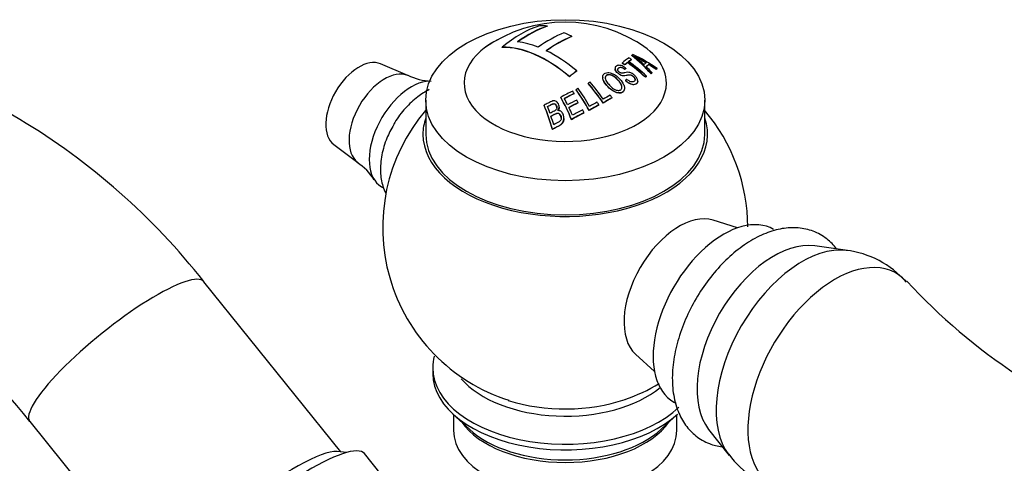
# Model space of a CAD drawing. Units: inches. Extents: x -920 to -77, y -112 to 426.
# Drawn here: x -306 to -236, y 54 to 85 of the extents above; entities that cross this region are included whole.
import ezdxf

# ---------------------------------------------------------------- set-up
doc = ezdxf.new("R2010")
doc.units = ezdxf.units.IN
for name, color, linetype in [('035163', 7, 'Continuous'), ('036083', 7, 'Continuous'), ('071002', 7, 'Continuous'), ('076022', 7, 'Continuous'), ('086005', 7, 'Continuous'), ('086009', 7, 'Continuous'), ('086015', 7, 'Continuous'), ('086021', 7, 'Continuous'), ('087001', 7, 'Continuous'), ('Default', 7, 'Continuous')]:
    doc.layers.add(name, color=color, linetype=linetype)

# ---------------------------------------------------------------- blocks, each defined once
blk = doc.blocks.new('SE3')
at = {"layer": '035163', "color": 7, "linetype": 'Continuous', "ltscale": 25.4}
for p, q in [((-268.317, 84.878), (-268.317, 84.895)), ((-266.554, 84.144), (-266.554, 84.161)), ((-271.548, 83.367), (-271.548, 83.386)), ((-262.254, 82.78), (-262.254, 82.798)), ((-262.951, 82.227), (-262.951, 82.245)), ((-262.778, 82.105), (-262.778, 82.123)), ((-262.685, 81.857), (-262.685, 81.875)), ((-262.576, 82.274), (-262.576, 82.292)), ((-262.293, 82.479), (-262.293, 82.498)), ((-261.051, 82.132), (-261.051, 82.152)), ((-266.74, 81.26), (-266.74, 81.277)), ((-266.215, 81.658), (-266.215, 81.675)), ((-264.353, 81.232), (-264.353, 81.214)), ((-263.466, 81.855), (-263.466, 81.837)), ((-262.765, 81.788), (-262.765, 81.807)), ((-261.286, 81.222), (-261.286, 81.243)), ((-261.205, 81.282), (-261.205, 81.302)), ((-260.887, 81.471), (-260.887, 81.492)), ((-260.823, 81.535), (-260.823, 81.556)), ((-260.527, 81.776), (-260.527, 81.797)), ((-260.457, 81.819), (-260.457, 81.841)), ((-265.393, 80.768), (-265.393, 80.786)), ((-262.717, 80.98), (-262.717, 80.998)), ((-261.84, 80.93), (-261.84, 80.95)), ((-267.351, 79.772), (-267.351, 79.79)), ((-266.401, 80.039), (-266.401, 80.057)), ((-266.257, 80.319), (-266.257, 80.337)), ((-263.683, 79.737), (-263.683, 79.756)), ((-262.792, 80.411), (-262.792, 80.428)), ((-268.541, 79.204), (-268.541, 79.223)), ((-267.474, 79.078), (-267.474, 79.097)), ((-266.117, 79.38), (-266.117, 79.399)), ((-264.63, 79.216), (-264.63, 79.235)), ((-264.32, 79.374), (-264.32, 79.393)), ((-265.692, 78.652), (-265.692, 78.672)), ((-265.321, 78.839), (-265.321, 78.858)), ((-267.136, 78.269), (-267.136, 78.289)), ((-266.579, 78.183), (-266.579, 78.203)), ((-267.959, 77.478), (-267.959, 77.499))]:
    blk.add_line(p, q, dxfattribs=at)
for centre, radius, start, end in [((-267.035, 75.171), 10, 54.65719, 125.34281), ((-268.284, 70.521), 13.698, 59.02791, 62.98229), ((-266.763, 76.747), 7.605, 45.06831, 51.81617), ((-268.272, 70.555), 13.646, 58.95411, 62.58348)]:
    blk.add_arc(centre, radius, start, end, dxfattribs=at)
for centre, major_axis, ratio, start_param, end_param in [((-270.217, 77.008), (4.476, 7.753), 0.57735, 0.57359, 0.997206), ((-269.648, 76.679), (4.657, 8.066), 0.57735, 0.581924, 0.908116), ((-269.648, 76.679), (4.646, 8.047), 0.57735, 0.581446, 0.908401), ((-265.704, 75.939), (-4.921, 8.523), 0.57735, 5.882629, 5.972677), ((-268.166, 75.824), (4.946, 8.566), 0.57735, 0.636192, 0.900918), ((-267.594, 75.493), (4.994, 8.651), 0.57735, 0.637657, 0.899787), ((-267.594, 75.493), (4.984, 8.633), 0.57735, 0.637358, 0.900018), ((-265.995, 75.771), (-4.956, 8.584), 0.57735, 5.577586, 5.659918), ((-268.366, 74.402), (-4.921, 8.523), 0.57735, 5.261905, 5.972677), ((-268.366, 74.402), (-4.911, 8.505), 0.57735, 5.261407, 5.973743), ((-267.841, 74.705), (-4.977, 8.621), 0.57735, 5.659205, 5.878024), ((-267.841, 74.705), (-4.977, 8.621), 0.57735, 5.264639, 5.577237), ((-263.526, 74.14), (2.597, 8.841), 0.370226, 0.414107, 0.532555), ((-265.975, 76.374), (-7.31, 6.442), 0.727736, 4.844743, 4.86667), ((-263.071, 74.34), (1.865, 8.896), 0.278647, 0.356356, 0.378479), ((-264.875, 76.798), (-5.639, 7.483), 0.648134, 4.856807, 5.062562), ((-264.875, 76.798), (-5.626, 7.466), 0.648134, 4.855352, 5.0617), ((-267.007, 75.814), (9.948, -0.436), 0.816235, 0.88849, 1.101301), ((-266.46, 75.824), (-7.457, 6.571), 0.727736, 4.853955, 4.875364), ((-266.46, 75.824), (-7.442, 6.558), 0.727736, 4.853026, 4.874487), ((-263.353, 74.089), (2.573, 8.759), 0.370226, 0.481873, 0.531252), ((-263.353, 74.089), (2.566, 8.738), 0.370226, 0.481413, 0.530914), ((-266.258, 76.052), (-7.407, 6.527), 0.727736, 4.68206, 4.850855), ((-266.258, 76.052), (7.392, -6.513), 0.727736, 1.539055, 1.708313), ((-263.353, 74.089), (2.573, 8.759), 0.370226, 0.411648, 0.461851), ((-263.353, 74.089), (2.566, 8.738), 0.370226, 0.41101, 0.46134), ((-266.177, 76.145), (7.383, -6.505), 0.727736, 1.538184, 1.707727), ((-262.163, 74.15), (1.759, 8.393), 0.278647, 0.322169, 0.378231), ((-261.998, 74.115), (1.737, 8.286), 0.278647, 0.310909, 0.381006), ((-261.998, 74.115), (1.732, 8.263), 0.278647, 0.309936, 0.380248), ((-264.902, 76.857), (-5.795, 7.331), 0.659324, 4.836547, 4.901513), ((-266.987, 75.778), (9.934, -0.786), 0.815647, 0.928966, 0.996235), ((-266.987, 75.778), (9.913, -0.784), 0.815647, 0.92724, 0.994732), ((-265.409, 74.232), (4.876, 8.446), 0.57735, 0.902572, 0.979604), ((-265.409, 74.232), (4.866, 8.428), 0.57735, 0.902821, 0.98002), ((-262.063, 73.71), (2.346, 7.986), 0.370226, 0.441299, 0.46335), ((-262.063, 73.71), (2.339, 7.963), 0.370226, 0.440621, 0.46274), ((-261.527, 74.016), (1.668, 7.955), 0.278647, 0.388271, 0.4121), ((-261.527, 74.016), (1.663, 7.931), 0.278647, 0.387471, 0.411378), ((-261.527, 74.016), (1.668, 7.955), 0.278647, 0.248807, 0.275901), ((-261.527, 74.016), (1.663, 7.931), 0.278647, 0.247533, 0.274724), ((-267.777, 74.801), (-4.451, 8.923), 0.533782, 4.972699, 5.157347), ((-267.777, 74.801), (-4.442, 8.905), 0.533782, 4.971435, 5.156553), ((-267.641, 74.868), (-4.458, 8.938), 0.533782, 4.996619, 5.157976), ((-265.201, 73.183), (6.783, 6.259), 0.720626, 1.14323, 1.251199), ((-269.186, 74.509), (-2.857, 9.29), 0.383881, 5.000803, 5.194694), ((-269.186, 74.509), (-2.851, 9.27), 0.383881, 4.999326, 5.193762), ((-265.109, 73.084), (6.721, 6.201), 0.720626, 1.144716, 1.233461), ((-265.109, 73.084), (6.705, 6.186), 0.720626, 1.145106, 1.234073), ((-268.326, 74.774), (-2.914, 9.475), 0.383881, 5.181786, 5.203227), ((-268.382, 74.632), (-3.674, 9.177), 0.465242, 4.998161, 5.185786), ((-268.382, 74.632), (-3.666, 9.158), 0.465242, 4.99683, 5.184948), ((-268.235, 74.691), (-3.684, 9.203), 0.465242, 5.023291, 5.186938), ((-263.578, 72.861), (4.729, 7.076), 0.617854, 0.840958, 0.940059), ((-263.706, 72.946), (4.795, 7.175), 0.617854, 0.840733, 0.917591), ((-267.14, 75.118), (-4.472, 8.966), 0.533782, 4.975638, 4.99846), ((-270.022, 74.518), (-2.029, 9.278), 0.289261, 4.97573, 5.179897), ((-270.022, 74.518), (-2.025, 9.257), 0.289261, 4.974001, 5.178805), ((-269.855, 74.554), (-2.042, 9.335), 0.289261, 5.101198, 5.16013), ((-269.027, 74.558), (-2.87, 9.331), 0.383881, 5.117666, 5.174794), ((-264.875, 72.829), (6.544, 6.038), 0.720626, 1.15457, 1.240345), ((-264.783, 72.73), (6.468, 5.968), 0.720626, 1.156599, 1.243434), ((-264.783, 72.73), (6.451, 5.952), 0.720626, 1.157051, 1.244122), ((-269.027, 74.558), (-2.87, 9.331), 0.383881, 5.028009, 5.09482), ((-268.369, 74.761), (-2.912, 9.468), 0.383881, 5.102932, 5.125351), ((-263.974, 72.622), (5.412, 6.5), 0.670982, 0.986982, 1.087533), ((-263.974, 72.622), (5.397, 6.482), 0.670982, 0.987248, 1.088088), ((-264.086, 72.715), (5.49, 6.593), 0.670982, 0.985645, 1.063512), ((-267.691, 74.908), (-3.712, 9.273), 0.465242, 5.004832, 5.027889), ((-263.578, 72.861), (4.716, 7.057), 0.617854, 0.841004, 0.940381), ((-269.855, 74.554), (-2.042, 9.335), 0.289261, 5.006029, 5.077242), ((-264.429, 72.346), (6.135, 5.66), 0.720626, 1.156374, 1.280255), ((-264.429, 72.346), (6.117, 5.644), 0.720626, 1.156876, 1.281136), ((-264.521, 72.446), (6.228, 5.746), 0.720626, 1.153773, 1.25369), ((-268.298, 74.782), (-2.915, 9.479), 0.383881, 5.014601, 5.038197)]:
    blk.add_ellipse(centre, major_axis=major_axis, ratio=ratio, start_param=start_param, end_param=end_param, dxfattribs=at)
for points, knots in [([(-262.685, 81.875), (-262.744, 81.924), (-262.81, 81.969), (-262.878, 82.004), (-262.929, 82.03), (-262.982, 82.051), (-263.034, 82.064), (-263.087, 82.078), (-263.139, 82.084), (-263.187, 82.082), (-263.231, 82.08), (-263.272, 82.071), (-263.307, 82.056), (-263.353, 82.038), (-263.394, 82.01), (-263.422, 81.975), (-263.442, 81.952), (-263.456, 81.924), (-263.462, 81.894), (-263.468, 81.863), (-263.466, 81.829), (-263.457, 81.794), (-263.448, 81.761), (-263.433, 81.727), (-263.413, 81.694), (-263.391, 81.657), (-263.362, 81.621), (-263.329, 81.588), (-263.282, 81.539), (-263.226, 81.493), (-263.167, 81.455), (-263.121, 81.426), (-263.072, 81.4), (-263.022, 81.382), (-262.972, 81.364), (-262.921, 81.352), (-262.873, 81.348), (-262.792, 81.342), (-262.718, 81.355), (-262.648, 81.369), (-262.571, 81.385), (-262.496, 81.402), (-262.413, 81.402), (-262.385, 81.403), (-262.354, 81.399), (-262.324, 81.39), (-262.292, 81.38), (-262.26, 81.365), (-262.231, 81.346), (-262.197, 81.325), (-262.166, 81.299), (-262.138, 81.271), (-262.109, 81.242), (-262.082, 81.21), (-262.063, 81.178), (-262.048, 81.153), (-262.037, 81.128), (-262.031, 81.104), (-262.025, 81.08), (-262.023, 81.057), (-262.027, 81.036), (-262.03, 81.016), (-262.037, 80.999), (-262.048, 80.983), (-262.065, 80.958), (-262.09, 80.937), (-262.119, 80.922), (-262.149, 80.906), (-262.186, 80.896), (-262.226, 80.894), (-262.262, 80.892), (-262.302, 80.897), (-262.342, 80.907), (-262.382, 80.918), (-262.423, 80.935), (-262.462, 80.956), (-262.524, 80.99), (-262.582, 81.035), (-262.637, 81.08)], [0, 0, 0, 0, 0.056335, 0.056335, 0.056335, 0.097642, 0.097642, 0.097642, 0.139242, 0.139242, 0.139242, 0.17772, 0.17772, 0.17772, 0.22832, 0.22832, 0.22832, 0.262146, 0.262146, 0.262146, 0.296207, 0.296207, 0.296207, 0.328051, 0.328051, 0.328051, 0.363343, 0.363343, 0.363343, 0.414553, 0.414553, 0.414553, 0.453826, 0.453826, 0.453826, 0.49338, 0.49338, 0.49338, 0.560973, 0.560973, 0.560973, 0.635023, 0.635023, 0.635023, 0.660489, 0.660489, 0.660489, 0.686358, 0.686358, 0.686358, 0.715258, 0.715258, 0.715258, 0.745401, 0.745401, 0.745401, 0.767438, 0.767438, 0.767438, 0.789534, 0.789534, 0.789534, 0.810139, 0.810139, 0.810139, 0.845051, 0.845051, 0.845051, 0.881757, 0.881757, 0.881757, 0.914863, 0.914863, 0.914863, 0.947898, 0.947898, 0.947898, 1, 1, 1, 1]), ([(-262.717, 80.998), (-262.635, 80.923), (-262.543, 80.852), (-262.446, 80.8), (-262.39, 80.77), (-262.332, 80.745), (-262.275, 80.729), (-262.217, 80.714), (-262.16, 80.706), (-262.109, 80.71), (-262.062, 80.713), (-262.02, 80.725), (-261.983, 80.743), (-261.945, 80.761), (-261.911, 80.786), (-261.886, 80.817), (-261.866, 80.841), (-261.851, 80.869), (-261.844, 80.901), (-261.838, 80.933), (-261.838, 80.97), (-261.846, 81.007), (-261.854, 81.043), (-261.867, 81.08), (-261.886, 81.116), (-261.912, 81.17), (-261.949, 81.224), (-261.991, 81.274), (-262.045, 81.337), (-262.109, 81.396), (-262.177, 81.446), (-262.224, 81.48), (-262.274, 81.51), (-262.325, 81.532), (-262.377, 81.554), (-262.429, 81.568), (-262.479, 81.576), (-262.543, 81.585), (-262.603, 81.58), (-262.66, 81.572), (-262.723, 81.562), (-262.783, 81.545), (-262.847, 81.533), (-262.878, 81.527), (-262.911, 81.521), (-262.946, 81.52), (-262.968, 81.519), (-262.992, 81.519), (-263.016, 81.523), (-263.037, 81.527), (-263.059, 81.534), (-263.079, 81.544), (-263.105, 81.556), (-263.129, 81.571), (-263.152, 81.588), (-263.182, 81.61), (-263.21, 81.635), (-263.232, 81.662), (-263.246, 81.68), (-263.259, 81.699), (-263.267, 81.718), (-263.275, 81.737), (-263.279, 81.757), (-263.28, 81.775), (-263.281, 81.793), (-263.277, 81.81), (-263.271, 81.825), (-263.261, 81.849), (-263.244, 81.868), (-263.224, 81.885), (-263.197, 81.907), (-263.164, 81.926), (-263.124, 81.935), (-263.101, 81.94), (-263.074, 81.942), (-263.046, 81.939), (-263.019, 81.937), (-262.989, 81.93), (-262.96, 81.919), (-262.921, 81.906), (-262.883, 81.886), (-262.847, 81.864), (-262.819, 81.847), (-262.791, 81.827), (-262.765, 81.807)], [0, 0, 0, 0, 0.081212, 0.081212, 0.081212, 0.127807, 0.127807, 0.127807, 0.174755, 0.174755, 0.174755, 0.217357, 0.217357, 0.217357, 0.261497, 0.261497, 0.261497, 0.295489, 0.295489, 0.295489, 0.329675, 0.329675, 0.329675, 0.362011, 0.362011, 0.362011, 0.41004, 0.41004, 0.41004, 0.470913, 0.470913, 0.470913, 0.512391, 0.512391, 0.512391, 0.554029, 0.554029, 0.554029, 0.607666, 0.607666, 0.607666, 0.667385, 0.667385, 0.667385, 0.697268, 0.697268, 0.697268, 0.716602, 0.716602, 0.716602, 0.7329, 0.7329, 0.7329, 0.753296, 0.753296, 0.753296, 0.78003, 0.78003, 0.78003, 0.798056, 0.798056, 0.798056, 0.816072, 0.816072, 0.816072, 0.834452, 0.834452, 0.834452, 0.862429, 0.862429, 0.862429, 0.900661, 0.900661, 0.900661, 0.923289, 0.923289, 0.923289, 0.945974, 0.945974, 0.945974, 0.97611, 0.97611, 0.97611, 1, 1, 1, 1]), ([(-262.765, 81.788), (-262.816, 81.828), (-262.873, 81.866), (-262.933, 81.891), (-262.962, 81.903), (-262.993, 81.913), (-263.022, 81.918), (-263.051, 81.923), (-263.08, 81.924), (-263.105, 81.92), (-263.136, 81.916), (-263.164, 81.906), (-263.187, 81.892), (-263.22, 81.874), (-263.249, 81.849), (-263.266, 81.818), (-263.274, 81.803), (-263.28, 81.785), (-263.28, 81.765), (-263.28, 81.764), (-263.28, 81.763), (-263.28, 81.762)], [0, 0, 0, 0, 0.0475065, 0.0475065, 0.0475065, 0.0706908, 0.0706908, 0.0706908, 0.0940342, 0.0940342, 0.0940342, 0.1223909, 0.1223909, 0.1223909, 0.1618068, 0.1618068, 0.1618068, 0.1814999, 0.1814999, 0.1814999, 0.182788, 0.182788, 0.182788, 0.182788]), ([(-263.986, 80.567), (-263.878, 80.452), (-263.752, 80.343), (-263.614, 80.259), (-263.536, 80.211), (-263.452, 80.169), (-263.368, 80.139), (-263.308, 80.118), (-263.246, 80.103), (-263.186, 80.098), (-263.135, 80.094), (-263.085, 80.098), (-263.04, 80.11), (-262.995, 80.121), (-262.954, 80.141), (-262.919, 80.166), (-262.88, 80.193), (-262.848, 80.229), (-262.827, 80.27), (-262.807, 80.308), (-262.796, 80.352), (-262.793, 80.398), (-262.789, 80.463), (-262.799, 80.532), (-262.819, 80.601), (-262.846, 80.694), (-262.893, 80.788), (-262.951, 80.875), (-263.046, 81.02), (-263.17, 81.156), (-263.309, 81.273), (-263.39, 81.341), (-263.48, 81.404), (-263.575, 81.453), (-263.649, 81.492), (-263.728, 81.523), (-263.808, 81.542), (-263.871, 81.557), (-263.935, 81.564), (-263.995, 81.562), (-264.055, 81.56), (-264.113, 81.547), (-264.163, 81.524), (-264.206, 81.505), (-264.244, 81.478), (-264.274, 81.446), (-264.306, 81.412), (-264.329, 81.37), (-264.341, 81.325), (-264.352, 81.284), (-264.355, 81.239), (-264.351, 81.194), (-264.345, 81.127), (-264.325, 81.057), (-264.294, 80.989), (-264.248, 80.89), (-264.18, 80.793), (-264.105, 80.702), (-264.067, 80.656), (-264.027, 80.611), (-263.986, 80.567)], [0, 0, 0, 0, 0.09619, 0.09619, 0.09619, 0.150049, 0.150049, 0.150049, 0.18847, 0.18847, 0.18847, 0.221133, 0.221133, 0.221133, 0.253682, 0.253682, 0.253682, 0.289714, 0.289714, 0.289714, 0.322863, 0.322863, 0.322863, 0.370591, 0.370591, 0.370591, 0.436157, 0.436157, 0.436157, 0.544987, 0.544987, 0.544987, 0.608299, 0.608299, 0.608299, 0.657556, 0.657556, 0.657556, 0.696622, 0.696622, 0.696622, 0.736061, 0.736061, 0.736061, 0.770471, 0.770471, 0.770471, 0.80724, 0.80724, 0.80724, 0.840869, 0.840869, 0.840869, 0.890659, 0.890659, 0.890659, 0.963725, 0.963725, 0.963725, 1, 1, 1, 1]), ([(-262.793, 80.408), (-262.798, 80.253), (-262.897, 80.12), (-263.236, 80.048), (-263.453, 80.138), (-263.813, 80.366), (-263.966, 80.516), (-264.228, 80.832), (-264.335, 81.005), (-264.351, 81.175)], [0.5121508, 0.5121508, 0.5121508, 0.5121508, 0.625, 0.625, 0.75, 0.75, 0.875, 0.875, 1, 1, 1, 1]), ([(-263.86, 80.65), (-263.943, 80.74), (-264.023, 80.833), (-264.084, 80.931), (-264.113, 80.978), (-264.138, 81.027), (-264.153, 81.076), (-264.168, 81.125), (-264.174, 81.175), (-264.167, 81.221), (-264.162, 81.252), (-264.152, 81.281), (-264.135, 81.306), (-264.118, 81.331), (-264.094, 81.353), (-264.067, 81.37), (-264.039, 81.387), (-264.005, 81.4), (-263.968, 81.406), (-263.934, 81.411), (-263.898, 81.411), (-263.861, 81.408), (-263.819, 81.403), (-263.775, 81.394), (-263.732, 81.38), (-263.682, 81.363), (-263.633, 81.339), (-263.587, 81.311), (-263.485, 81.251), (-263.392, 81.176), (-263.31, 81.094), (-263.221, 81.005), (-263.138, 80.907), (-263.075, 80.804), (-263.045, 80.755), (-263.02, 80.704), (-263.002, 80.653), (-262.985, 80.601), (-262.975, 80.548), (-262.977, 80.498), (-262.978, 80.465), (-262.985, 80.432), (-262.998, 80.404), (-263.011, 80.376), (-263.031, 80.351), (-263.057, 80.331), (-263.08, 80.313), (-263.108, 80.299), (-263.139, 80.29), (-263.171, 80.28), (-263.208, 80.277), (-263.245, 80.279), (-263.291, 80.282), (-263.34, 80.294), (-263.387, 80.31), (-263.451, 80.332), (-263.514, 80.365), (-263.573, 80.402), (-263.664, 80.462), (-263.747, 80.535), (-263.822, 80.611), (-263.835, 80.624), (-263.847, 80.637), (-263.86, 80.65)], [0, 0, 0, 0, 0.097578, 0.097578, 0.097578, 0.144426, 0.144426, 0.144426, 0.191951, 0.191951, 0.191951, 0.223556, 0.223556, 0.223556, 0.255152, 0.255152, 0.255152, 0.288339, 0.288339, 0.288339, 0.318322, 0.318322, 0.318322, 0.35347, 0.35347, 0.35347, 0.394886, 0.394886, 0.394886, 0.486779, 0.486779, 0.486779, 0.587182, 0.587182, 0.587182, 0.634552, 0.634552, 0.634552, 0.682497, 0.682497, 0.682497, 0.714197, 0.714197, 0.714197, 0.746126, 0.746126, 0.746126, 0.775879, 0.775879, 0.775879, 0.807405, 0.807405, 0.807405, 0.846849, 0.846849, 0.846849, 0.900864, 0.900864, 0.900864, 0.985682, 0.985682, 0.985682, 1, 1, 1, 1]), ([(-262.977, 80.491), (-262.977, 80.511), (-262.979, 80.531), (-262.982, 80.551), (-262.991, 80.609), (-263.012, 80.668), (-263.041, 80.724), (-263.09, 80.821), (-263.16, 80.912), (-263.236, 80.997), (-263.323, 81.094), (-263.422, 81.185), (-263.533, 81.259), (-263.582, 81.292), (-263.633, 81.322), (-263.687, 81.345), (-263.742, 81.368), (-263.8, 81.383), (-263.856, 81.389), (-263.898, 81.394), (-263.939, 81.393), (-263.977, 81.386), (-264.014, 81.379), (-264.049, 81.365), (-264.077, 81.345), (-264.102, 81.328), (-264.124, 81.306), (-264.139, 81.281), (-264.155, 81.255), (-264.165, 81.224), (-264.168, 81.193), (-264.169, 81.184), (-264.17, 81.174), (-264.17, 81.165)], [0.3765417, 0.3765417, 0.3765417, 0.3765417, 0.3953019, 0.3953019, 0.3953019, 0.4488009, 0.4488009, 0.4488009, 0.5401673, 0.5401673, 0.5401673, 0.6442806, 0.6442806, 0.6442806, 0.6898174, 0.6898174, 0.6898174, 0.736137, 0.736137, 0.736137, 0.7701707, 0.7701707, 0.7701707, 0.8045648, 0.8045648, 0.8045648, 0.8350674, 0.8350674, 0.8350674, 0.8674251, 0.8674251, 0.8674251, 0.8766292, 0.8766292, 0.8766292, 0.8766292]), ([(-262.025, 81.039), (-262.025, 81.054), (-262.027, 81.069), (-262.031, 81.085), (-262.037, 81.107), (-262.047, 81.131), (-262.06, 81.153), (-262.073, 81.177), (-262.091, 81.201), (-262.111, 81.223), (-262.14, 81.256), (-262.174, 81.287), (-262.21, 81.313), (-262.236, 81.331), (-262.263, 81.347), (-262.291, 81.359), (-262.318, 81.371), (-262.347, 81.378), (-262.373, 81.381), (-262.443, 81.39), (-262.505, 81.377), (-262.567, 81.367), (-262.636, 81.354), (-262.704, 81.338), (-262.778, 81.331), (-262.823, 81.327), (-262.871, 81.327), (-262.92, 81.336), (-262.971, 81.345), (-263.024, 81.362), (-263.074, 81.386), (-263.119, 81.407), (-263.164, 81.433), (-263.205, 81.463), (-263.251, 81.496), (-263.295, 81.534), (-263.333, 81.574), (-263.368, 81.61), (-263.399, 81.649), (-263.421, 81.689), (-263.443, 81.729), (-263.458, 81.77), (-263.463, 81.808), (-263.465, 81.818), (-263.466, 81.828), (-263.466, 81.838)], [0.2168816, 0.2168816, 0.2168816, 0.2168816, 0.2310464, 0.2310464, 0.2310464, 0.2515146, 0.2515146, 0.2515146, 0.2731653, 0.2731653, 0.2731653, 0.3056104, 0.3056104, 0.3056104, 0.3280982, 0.3280982, 0.3280982, 0.3507674, 0.3507674, 0.3507674, 0.4105406, 0.4105406, 0.4105406, 0.4771112, 0.4771112, 0.4771112, 0.5173906, 0.5173906, 0.5173906, 0.5581389, 0.5581389, 0.5581389, 0.5948735, 0.5948735, 0.5948735, 0.6367841, 0.6367841, 0.6367841, 0.6749268, 0.6749268, 0.6749268, 0.7133236, 0.7133236, 0.7133236, 0.7236185, 0.7236185, 0.7236185, 0.7236185]), ([(-261.84, 80.928), (-261.84, 80.914), (-261.841, 80.901), (-261.843, 80.888), (-261.849, 80.857), (-261.861, 80.829), (-261.879, 80.806), (-261.906, 80.77), (-261.944, 80.742), (-261.987, 80.721), (-262.031, 80.7), (-262.085, 80.688), (-262.143, 80.69), (-262.193, 80.691), (-262.247, 80.701), (-262.301, 80.718), (-262.354, 80.735), (-262.409, 80.76), (-262.461, 80.789), (-262.539, 80.833), (-262.614, 80.889), (-262.682, 80.948), (-262.694, 80.959), (-262.706, 80.969), (-262.717, 80.98)], [0.6889349, 0.6889349, 0.6889349, 0.6889349, 0.7023223, 0.7023223, 0.7023223, 0.7347358, 0.7347358, 0.7347358, 0.7844957, 0.7844957, 0.7844957, 0.836091, 0.836091, 0.836091, 0.879762, 0.879762, 0.879762, 0.9234473, 0.9234473, 0.9234473, 0.9888124, 0.9888124, 0.9888124, 1, 1, 1, 1]), ([(-267.556, 78.835), (-267.523, 78.883), (-267.499, 78.938), (-267.486, 78.994), (-267.474, 79.045), (-267.471, 79.098), (-267.477, 79.15), (-267.483, 79.205), (-267.5, 79.26), (-267.524, 79.31), (-267.544, 79.353), (-267.572, 79.394), (-267.607, 79.428), (-267.642, 79.462), (-267.685, 79.491), (-267.732, 79.51), (-267.76, 79.521), (-267.791, 79.529), (-267.822, 79.531), (-267.853, 79.533), (-267.885, 79.529), (-267.916, 79.522), (-268.037, 79.496), (-268.144, 79.43), (-268.254, 79.374), (-268.35, 79.325), (-268.446, 79.275), (-268.541, 79.223)], [0, 0, 0, 0, 0.106333, 0.106333, 0.106333, 0.203811, 0.203811, 0.203811, 0.308923, 0.308923, 0.308923, 0.398651, 0.398651, 0.398651, 0.489086, 0.489086, 0.489086, 0.543043, 0.543043, 0.543043, 0.596975, 0.596975, 0.596975, 0.811675, 0.811675, 0.811675, 1, 1, 1, 1]), ([(-268.304, 79.128), (-268.236, 79.164), (-268.167, 79.2), (-268.097, 79.235), (-268.028, 79.27), (-267.958, 79.308), (-267.881, 79.324), (-267.863, 79.327), (-267.844, 79.328), (-267.825, 79.326), (-267.807, 79.323), (-267.789, 79.317), (-267.773, 79.309), (-267.753, 79.299), (-267.735, 79.285), (-267.72, 79.268), (-267.699, 79.246), (-267.683, 79.219), (-267.671, 79.192), (-267.653, 79.152), (-267.64, 79.109), (-267.637, 79.066), (-267.634, 79.039), (-267.636, 79.011), (-267.644, 78.985), (-267.651, 78.959), (-267.664, 78.933), (-267.68, 78.91), (-267.697, 78.887), (-267.717, 78.865), (-267.741, 78.848), (-267.834, 78.782), (-267.943, 78.739), (-268.045, 78.685), (-268.073, 78.67), (-268.102, 78.655), (-268.13, 78.639)], [0, 0, 0, 0, 0.146836, 0.146836, 0.146836, 0.294575, 0.294575, 0.294575, 0.329595, 0.329595, 0.329595, 0.364728, 0.364728, 0.364728, 0.409036, 0.409036, 0.409036, 0.470539, 0.470539, 0.470539, 0.559471, 0.559471, 0.559471, 0.61435, 0.61435, 0.61435, 0.669205, 0.669205, 0.669205, 0.724735, 0.724735, 0.724735, 0.940223, 0.940223, 0.940223, 1, 1, 1, 1]), ([(-267.636, 79.025), (-267.636, 79.025), (-267.636, 79.026), (-267.636, 79.027), (-267.636, 79.065), (-267.645, 79.103), (-267.658, 79.139), (-267.672, 79.179), (-267.691, 79.219), (-267.72, 79.25), (-267.733, 79.264), (-267.749, 79.276), (-267.766, 79.286), (-267.783, 79.296), (-267.803, 79.304), (-267.823, 79.307), (-267.84, 79.309), (-267.859, 79.309), (-267.877, 79.305), (-267.936, 79.295), (-267.992, 79.268), (-268.046, 79.241), (-268.133, 79.198), (-268.219, 79.154), (-268.304, 79.109)], [0.429119, 0.429119, 0.429119, 0.429119, 0.4306221, 0.4306221, 0.4306221, 0.5083919, 0.5083919, 0.5083919, 0.5955286, 0.5955286, 0.5955286, 0.6335592, 0.6335592, 0.6335592, 0.6720836, 0.6720836, 0.6720836, 0.7057035, 0.7057035, 0.7057035, 0.8192511, 0.8192511, 0.8192511, 1, 1, 1, 1]), ([(-267.474, 79.079), (-267.474, 79.027), (-267.483, 78.974), (-267.501, 78.924), (-267.514, 78.886), (-267.533, 78.849), (-267.556, 78.815)], [0.8279633, 0.8279633, 0.8279633, 0.8279633, 0.9262323, 0.9262323, 0.9262323, 1, 1, 1, 1]), ([(-268.061, 78.437), (-267.935, 78.505), (-267.812, 78.581), (-267.677, 78.63), (-267.653, 78.639), (-267.628, 78.646), (-267.602, 78.65), (-267.582, 78.653), (-267.561, 78.652), (-267.541, 78.648), (-267.521, 78.645), (-267.502, 78.638), (-267.484, 78.628), (-267.461, 78.616), (-267.44, 78.599), (-267.422, 78.579), (-267.398, 78.553), (-267.38, 78.522), (-267.366, 78.49), (-267.342, 78.435), (-267.327, 78.376), (-267.325, 78.316), (-267.324, 78.278), (-267.328, 78.24), (-267.338, 78.203), (-267.349, 78.166), (-267.368, 78.13), (-267.393, 78.1), (-267.415, 78.074), (-267.442, 78.053), (-267.47, 78.034), (-267.594, 77.954), (-267.731, 77.894), (-267.861, 77.821)], [0, 0, 0, 0, 0.238002, 0.238002, 0.238002, 0.28096, 0.28096, 0.28096, 0.314917, 0.314917, 0.314917, 0.348786, 0.348786, 0.348786, 0.394158, 0.394158, 0.394158, 0.455932, 0.455932, 0.455932, 0.561604, 0.561604, 0.561604, 0.628065, 0.628065, 0.628065, 0.695578, 0.695578, 0.695578, 0.752497, 0.752497, 0.752497, 1, 1, 1, 1]), ([(-267.325, 78.281), (-267.325, 78.324), (-267.332, 78.367), (-267.344, 78.409), (-267.359, 78.459), (-267.38, 78.51), (-267.414, 78.55), (-267.43, 78.569), (-267.448, 78.586), (-267.469, 78.599), (-267.49, 78.613), (-267.514, 78.623), (-267.538, 78.628), (-267.56, 78.632), (-267.583, 78.633), (-267.605, 78.63), (-267.652, 78.623), (-267.696, 78.604), (-267.739, 78.584), (-267.848, 78.533), (-267.954, 78.474), (-268.061, 78.416)], [0.4305105, 0.4305105, 0.4305105, 0.4305105, 0.5067329, 0.5067329, 0.5067329, 0.5999179, 0.5999179, 0.5999179, 0.641829, 0.641829, 0.641829, 0.6843392, 0.6843392, 0.6843392, 0.7211803, 0.7211803, 0.7211803, 0.7996095, 0.7996095, 0.7996095, 1, 1, 1, 1]), ([(-267.959, 77.499), (-267.76, 77.617), (-267.542, 77.706), (-267.356, 77.842), (-267.309, 77.876), (-267.265, 77.917), (-267.231, 77.964), (-267.197, 78.011), (-267.172, 78.066), (-267.158, 78.121), (-267.138, 78.194), (-267.133, 78.272), (-267.139, 78.346), (-267.145, 78.423), (-267.163, 78.499), (-267.191, 78.57), (-267.21, 78.616), (-267.234, 78.661), (-267.265, 78.701), (-267.291, 78.733), (-267.322, 78.761), (-267.357, 78.784), (-267.387, 78.803), (-267.42, 78.817), (-267.454, 78.826), (-267.487, 78.834), (-267.522, 78.837), (-267.556, 78.835)], [0, 0, 0, 0, 0.341991, 0.341991, 0.341991, 0.429729, 0.429729, 0.429729, 0.51824, 0.51824, 0.51824, 0.635562, 0.635562, 0.635562, 0.755168, 0.755168, 0.755168, 0.833148, 0.833148, 0.833148, 0.896394, 0.896394, 0.896394, 0.949485, 0.949485, 0.949485, 1, 1, 1, 1]), ([(-267.136, 78.269), (-267.136, 78.202), (-267.146, 78.133), (-267.167, 78.069), (-267.184, 78.019), (-267.209, 77.971), (-267.241, 77.929), (-267.274, 77.887), (-267.315, 77.851), (-267.358, 77.819), (-267.543, 77.685), (-267.76, 77.595), (-267.959, 77.478)], [0.3947511, 0.3947511, 0.3947511, 0.3947511, 0.499359, 0.499359, 0.499359, 0.5796971, 0.5796971, 0.5796971, 0.6596852, 0.6596852, 0.6596852, 1, 1, 1, 1])]:
    blk.add_open_spline(points, degree=3, knots=knots, dxfattribs=at)
for points in [[(-262.765, 81.807), (-262.725, 81.841), (-262.685, 81.875)], [(-262.685, 81.857), (-262.725, 81.823), (-262.765, 81.788)], [(-265.258, 80.868), (-265.326, 80.828), (-265.393, 80.786)], [(-262.637, 81.08), (-262.677, 81.04), (-262.717, 80.998)], [(-266.11, 80.42), (-266.183, 80.379), (-266.257, 80.337)]]:
    blk.add_open_spline(points, degree=2, dxfattribs=at)
at = {"layer": '036083', "color": 7, "linetype": 'Continuous', "ltscale": 25.4}
for p, q in [((-277.035, 79.58), (-277.035, 77.13)), ((-257.035, 77.13), (-257.035, 79.58))]:
    blk.add_line(p, q, dxfattribs=at)
blk.add_ellipse((-267.035, 79.58), major_axis=(10, 0), ratio=0.57735, dxfattribs=at)
for centre, major_axis, start_param, end_param in [((-267.035, 80.805), (7.25, 0), 2.303853, 6.283185), ((-267.035, 80.805), (7.25, 0), 0, 0.83774), ((-267.035, 77.13), (10, 0), 3.141593, 6.283185)]:
    blk.add_ellipse(centre, major_axis=major_axis, ratio=0.57735, start_param=start_param, end_param=end_param, dxfattribs=at)
at = {"layer": '071002', "color": 7, "linetype": 'Continuous', "ltscale": 25.4}
blk.add_line((-282.677, 54.32), (-283.386, 54.381), dxfattribs=at)
blk.add_ellipse((-289.245, 49.202), major_axis=(-6.235, -5.012), ratio=0.211325, start_param=3.359521, end_param=6.065257, dxfattribs=at)
at = {"layer": '076022', "color": 7, "linetype": 'Continuous', "ltscale": 25.4}
blk.add_line((-278.324, 50.381), (-281.423, 54.236), dxfattribs=at)
blk.add_ellipse((-288.632, 48.44), major_axis=(7.209, 5.795), ratio=0.211325, start_param=0, end_param=3.141593, dxfattribs=at)
at = {"layer": '086005', "color": 7, "linetype": 'Continuous', "ltscale": 25.4}
for p, q in [((-254.685, 70.425), (-256.443, 70.979)), ((-261.998, 61.358), (-260.639, 60.112)), ((-259.257, 57.934), (-259.096, 57.841))]:
    blk.add_line(p, q, dxfattribs=at)
for centre, major_axis, start_param, end_param in [((-258.864, 65.963), (2.8, 4.85), 0.127498, 3.014094), ((-255.682, 64.126), (3.575, 6.192), 0, 3.141593)]:
    blk.add_ellipse(centre, major_axis=major_axis, ratio=0.57735, start_param=start_param, end_param=end_param, dxfattribs=at)
blk.add_open_spline([(-247.588, 68.915), (-247.793, 69.186), (-248.291, 69.696), (-249.239, 70.229), (-250.338, 70.468), (-251.493, 70.41), (-252.69, 70.066), (-253.911, 69.437), (-255.113, 68.534), (-256.24, 67.397), (-257.245, 66.078), (-258.092, 64.629), (-258.749, 63.102), (-259.191, 61.55), (-259.395, 60.022), (-259.338, 58.569), (-259.015, 57.3), (-258.454, 56.26), (-257.692, 55.453), (-256.781, 54.931), (-256.108, 54.763), (-255.796, 54.722)], degree=3, knots=[0.0483981, 0.0483981, 0.0483981, 0.0483981, 0.0746524, 0.1041718, 0.132953, 0.1619015, 0.1920749, 0.2236434, 0.2560015, 0.2884444, 0.3207761, 0.3530468, 0.3853695, 0.4178368, 0.4505867, 0.4837252, 0.5171156, 0.5459832, 0.5737475, 0.6033071, 0.6277587, 0.6277587, 0.6277587, 0.6277587], dxfattribs=at)
at = {"layer": '086009', "color": 7, "linetype": 'Continuous', "ltscale": 25.4}
for p, q in [((-278.315, 81.34), (-280.27, 82.181)), ((-283.612, 76.392), (-281.907, 75.119)), ((-280.205, 73.376), (-280.042, 73.282))]:
    blk.add_line(p, q, dxfattribs=at)
for centre, radius, start, end in [((-276.543, 84.894), 3.945, 243.27019, 268.40112), ((-283.991, 71.885), 3.814, 31.3396, 57.47028)]:
    blk.add_arc(centre, radius, start, end, dxfattribs=at)
for centre, major_axis, start_param, end_param in [((-281.827, 79.22), (-1.675, -2.901), 3.209636, 6.215142), ((-279.989, 78.159), (-1.8, -3.118), 3.211143, 6.212952), ((-278.08, 77.057), (-2.125, -3.681), 3.470612, 6.283185)]:
    blk.add_ellipse(centre, major_axis=major_axis, ratio=0.57735, start_param=start_param, end_param=end_param, dxfattribs=at)
for points, knots in [([(-276.778, 80.335), (-277.066, 80.196), (-277.671, 79.82), (-278.5, 79.032), (-279.094, 78.295), (-279.297, 77.885), (-279.327, 77.825)], [0.7452124, 0.7452124, 0.7452124, 0.7452124, 0.8174421, 0.9022229, 0.9877374, 1, 1, 1, 1]), ([(-279.327, 77.825), (-279.522, 77.474), (-279.877, 76.819), (-280.223, 75.629), (-280.323, 74.466), (-280.176, 73.553), (-279.982, 73.067), (-279.899, 72.905)], [0, 0, 0, 0, 0.0814021, 0.1776338, 0.27651, 0.3648041, 0.4123574, 0.4123574, 0.4123574, 0.4123574])]:
    blk.add_open_spline(points, degree=3, knots=knots, dxfattribs=at)
at = {"layer": '086015', "color": 7, "linetype": 'Continuous', "ltscale": 25.4}
for p, q in [((-276.535, 60.392), (-276.535, 59.984)), ((-275.089, 57.075), (-273.902, 55.98)), ((-275.035, 57.025), (-275.035, 55.902)), ((-260.168, 55.98), (-258.981, 57.075)), ((-259.035, 55.902), (-259.035, 57.025))]:
    blk.add_line(p, q, dxfattribs=at)
for centre, radius, start, end in [((-267.113, 70.451), 13.01, 139.80688, 252.2854), ((-266.967, 70.437), 13.016, 0.21604, 40.37137), ((-266.967, 70.437), 13.016, 288.86273, 300.81988)]:
    blk.add_arc(centre, radius, start, end, dxfattribs=at)
for centre, major_axis, start_param, end_param in [((-267.035, 77.13), (-10.2, 0), 6.084831, 6.283185), ((-267.035, 77.13), (-10.2, 0), 0, 3.339947), ((-267.035, 60.392), (-9.5, 0), 6.130753, 6.283185), ((-267.035, 60.392), (-9.5, 0), 0, 2.600462), ((-267.035, 59.984), (-9.5, 0), 0, 2.582603), ((-267.035, 61.708), (-8.292, 0), 0.454816, 2.531577), ((-267.035, 62.268), (8.373, 0), 4.202201, 5.250035), ((-267.035, 58.215), (-8, 0), 0.381982, 2.75961), ((-267.035, 55.902), (8, 0), 3.141593, 6.283185), ((-267.035, 58.46), (8.1, 0), 3.700583, 5.724195)]:
    blk.add_ellipse(centre, major_axis=major_axis, ratio=0.57735, start_param=start_param, end_param=end_param, dxfattribs=at)
at = {"layer": '086021', "color": 7, "linetype": 'Continuous', "ltscale": 25.4}
for p, q in [((-306.133, 78.2), (-313.98, 82.731)), ((-283.125, 54.359), (-292.938, 66.565)), ((-305.408, 56.541), (-295.596, 44.334))]:
    blk.add_line(p, q, dxfattribs=at)
for centre, radius, start, end in [((-330.911, 36.799), 48.25, 38.0919, 59.09997), ((-331.106, 36.586), 32.536, 37.8303, 58.55568)]:
    blk.add_arc(centre, radius, start, end, dxfattribs=at)
blk.add_ellipse((-299.173, 61.553), major_axis=(6.235, 5.012), ratio=0.211325, start_param=0, end_param=3.141593, dxfattribs=at)
at = {"layer": '087001', "color": 7, "linetype": 'Continuous', "ltscale": 25.4}
for p, q in [((-246.807, 68.799), (-249.16, 69.133)), ((-256.757, 55.973), (-255.292, 54.103))]:
    blk.add_line(p, q, dxfattribs=at)
for centre, radius, start, end in [((-247.696, 62.077), 6.78, 41.18482, 83.33366), ((-210.77, 95.948), 43.261, 222.73123, 250.21383), ((-249.98, 58.014), 6.563, 215.61178, 258.9767)]:
    blk.add_arc(centre, radius, start, end, dxfattribs=at)
for centre, major_axis, start_param, end_param in [((-252.076, 62.044), (-3.9, -6.755), 3.369825, 6.054953), ((-250.064, 60.882), (-4.355, -7.543), 3.379125, 6.047251), ((-247.713, 59.525), (-4.41, -7.638), 2.964086, 6.283185)]:
    blk.add_ellipse(centre, major_axis=major_axis, ratio=0.57735, start_param=start_param, end_param=end_param, dxfattribs=at)

msp = doc.modelspace()

# ---------------------------------------------------------------- block references
at = {"layer": 'Default'}
msp.add_blockref('SE3', (0, 0), dxfattribs=at)

doc.saveas('drawing.dxf')
